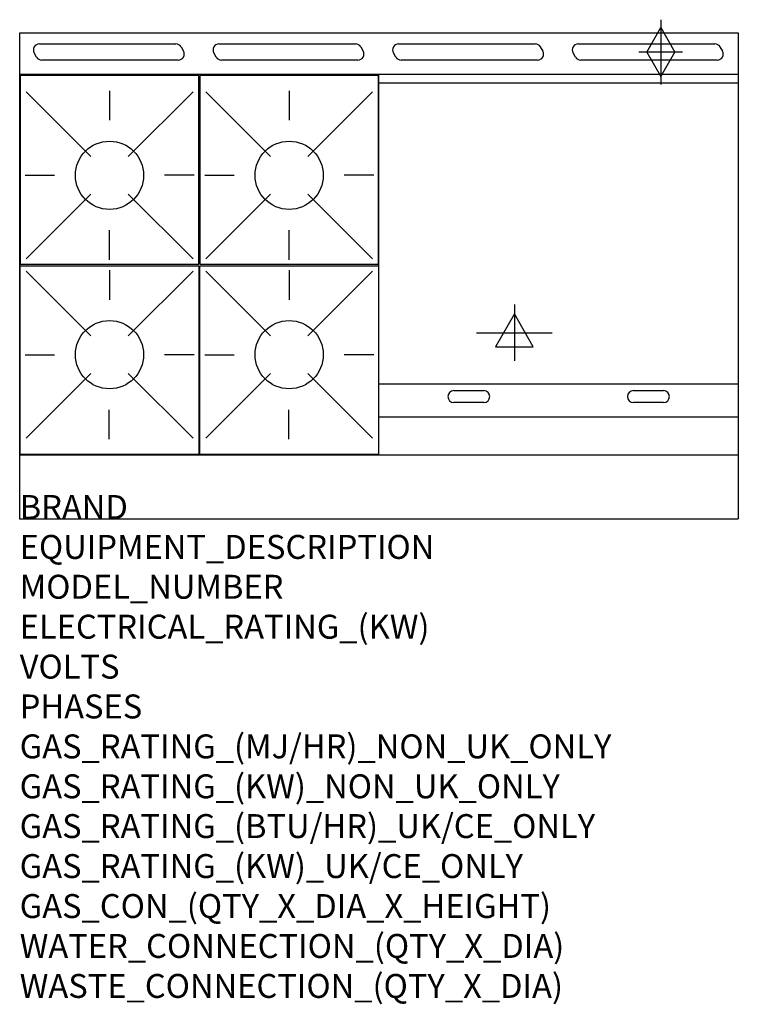
# Model space of a CAD drawing. Extents: x 0 to 1200, y -811 to 834.
import ezdxf

# ---------------------------------------------------------------- set-up
doc = ezdxf.new("R2010")
doc.units = 0
doc.header["$LTSCALE"] = 2.5
doc.layers.get('0').update_dxf_attribs({"linetype": 'CONTINUOUS'})
for name, color, linetype in [('Moffat_2D_Electrical', 6, 'CONTINUOUS'), ('Moffat_2D_Hyd', 3, 'CONTINUOUS'), ('Moffat_Detail', 5, 'CONTINUOUS'), ('Moffat_Profile', 1, 'CONTINUOUS')]:
    doc.layers.add(name, color=color, linetype=linetype)
doc.layers.add('Moffat_Notes', color=2, linetype='CONTINUOUS', plot=False)
doc.styles.get("Standard").update_dxf_attribs({"font": 'txt.shx'})

# ---------------------------------------------------------------- blocks, each defined once
blk = doc.blocks.new('SS GAS CONNECTION')
at = {"layer": 'Moffat_2D_Hyd'}
for p, q in [((0, 54.1), (0, -54.1)), ((-23.4, 0), (0, 40.9)), ((0, 40.9), (23.4, 0)), ((36.3, 0), (-36.3, 0)), ((-23.4, 0), (0, -40.9)), ((0, -40.9), (23.4, 0))]:
    blk.add_line(p, q, dxfattribs=at)
blk = doc.blocks.new('SS ELECTRICAL CONNECTION')
at = {"layer": 'Moffat_2D_Electrical'}
for p, q in [((0, 47.2), (0, -47.2)), ((0, 31.5), (-31.5, -23.6)), ((31.5, -23.6), (0, 31.5)), ((-63, 0), (63, 0)), ((-31.5, -23.6), (31.5, -23.6))]:
    blk.add_line(p, q, dxfattribs=at)

msp = doc.modelspace()

# ---------------------------------------------------------------- linework, layer by layer
msp.add_point((0, 0))
at = {"layer": 'Moffat_Detail'}
for p, q in [((32.8, 793.8), (260.8, 793.8)), ((332.8, 793.8), (560.8, 793.8)), ((632.8, 793.8), (860.8, 793.8)), ((932.8, 793.8), (1160.8, 793.8)), ((28.2, 771.8), (24.1, 778.8)), ((269.4, 788.8), (273.5, 781.8)), ((328.2, 771.8), (324.1, 778.8)), ((569.4, 788.8), (573.5, 781.8)), ((628.2, 771.8), (624.1, 778.8)), ((869.4, 788.8), (873.5, 781.8)), ((928.2, 771.8), (924.1, 778.8)), ((1169.4, 788.8), (1173.5, 781.8)), ((264.8, 766.8), (36.8, 766.8)), ((564.8, 766.8), (336.8, 766.8)), ((864.8, 766.8), (636.8, 766.8)), ((1164.8, 766.8), (936.8, 766.8)), ((600, 107), (600, 742.5)), ((1200, 728.5), (600, 728.5)), ((10.6, 713.7), (118.6, 605.7)), ((150, 715.4), (150, 666.2)), ((289.4, 713.7), (181.4, 605.7)), ((310.6, 713.7), (418.6, 605.7)), ((450, 715.4), (450, 666.2)), ((589.4, 713.7), (481.4, 605.7)), ((8.9, 574.3), (58.1, 574.3)), ((291.1, 574.3), (241.9, 574.3)), ((308.9, 574.3), (358.1, 574.3)), ((591.1, 574.3), (541.9, 574.3)), ((10.6, 434.9), (118.6, 542.9)), ((289.4, 434.9), (181.4, 542.9)), ((310.6, 434.9), (418.6, 542.9)), ((589.4, 434.9), (481.4, 542.9)), ((150, 433.2), (150, 482.4)), ((450, 433.2), (450, 482.4)), ((10.6, 413.9), (118.6, 305.9)), ((150, 415.6), (150, 366.4)), ((289.4, 413.9), (181.4, 305.9)), ((310.6, 413.9), (418.6, 305.9)), ((450, 415.6), (450, 366.4)), ((589.4, 413.9), (481.4, 305.9)), ((8.9, 274.5), (58.1, 274.5)), ((291.1, 274.5), (241.9, 274.5)), ((308.9, 274.5), (358.1, 274.5)), ((591.1, 274.5), (541.9, 274.5)), ((10.6, 135.1), (118.6, 243.1)), ((289.4, 135.1), (181.4, 243.1)), ((310.6, 135.1), (418.6, 243.1)), ((589.4, 135.1), (481.4, 243.1)), ((1200, 225.3), (600, 225.3)), ((725, 214.5), (775, 214.5)), ((1025, 214.5), (1075, 214.5)), ((149.5, 133.4), (149.5, 182.6)), ((449.5, 133.4), (449.5, 182.6)), ((775, 194.5), (725, 194.5)), ((1075, 194.5), (1025, 194.5)), ((600, 170.8), (1200, 170.8))]:
    msp.add_line(p, q, dxfattribs=at)
for points in [[(1, 425.8), (299, 425.8), (299, 740.8), (1, 740.8)], [(301, 425.8), (599, 425.8), (599, 740.8), (301, 740.8)], [(1, 423), (299, 423), (299, 108), (1, 108)], [(301, 423), (599, 423), (599, 108), (301, 108)]]:
    msp.add_lwpolyline(points, close=True, dxfattribs=at)
for centre in [(150, 574.3), (450, 574.3), (150, 274.5), (450, 274.5)]:
    msp.add_circle(centre, 57, dxfattribs=at)
for centre, start, end in [((32.8, 783.8), 90, 210), ((260.8, 783.8), 30, 90), ((332.8, 783.8), 90, 210), ((560.8, 783.8), 30, 90), ((632.8, 783.8), 90, 210), ((860.8, 783.8), 30, 90), ((932.8, 783.8), 90, 210), ((1160.8, 783.8), 30, 90), ((264.8, 776.8), 270, 30), ((564.8, 776.8), 270, 30), ((864.8, 776.8), 270, 30), ((1164.8, 776.8), 270, 30), ((36.8, 776.8), 210, 270), ((336.8, 776.8), 210, 270), ((636.8, 776.8), 210, 270), ((936.8, 776.8), 210, 270), ((725, 204.5), 90, 270), ((775, 204.5), 270, 90), ((1025, 204.5), 90, 270), ((1075, 204.5), 270, 90)]:
    msp.add_arc(centre, 10, start, end, dxfattribs=at)
at = {"layer": 'Moffat_Profile'}
for p, q in [((0, 812.2), (1200, 812.2)), ((0, 0), (0, 812.2)), ((1200, 812.2), (1200, 0)), ((1200, 742.5), (0, 742.5)), ((0, 107), (1200, 107)), ((0, 0), (1200, 0))]:
    msp.add_line(p, q, dxfattribs=at)

# ---------------------------------------------------------------- block references
at = {"layer": 'Moffat_2D_Electrical'}
msp.add_blockref('SS ELECTRICAL CONNECTION', (826, 311.2), dxfattribs=at)
at = {"layer": 'Moffat_2D_Hyd'}
for p in [(1070.4, 780.2), (1070.4, 780.2, 655)]:
    msp.add_blockref('SS GAS CONNECTION', p, dxfattribs=at)

# ---------------------------------------------------------------- texts
at = {"layer": 'Moffat_Notes', "flags": 3}
for tag, p, s in [('BRAND', (0, 0), 'BLUESEAL'), ('EQUIPMENT_DESCRIPTION', (0, -66.7), 'GAS HOB ELCECTRIC CONVECTION OVEN RANGE 1200mm'), ('MODEL_NUMBER', (0, -133.3), 'GE58BF'), ('ELECTRICAL_RATING_(KW)', (0, -200), '6.6'), ('VOLTS', (0, -266.7), '400-415'), ('PHASES', (0, -333.3), '3 P+N+E (9 A / ø)'), ('GAS_RATING_(MJ/HR)_NON_UK_ONLY', (0, -400), '154'), ('GAS_RATING_(KW)_NON_UK_ONLY', (0, -466.7), '42.8'), ('GAS_RATING_(BTU/HR)_UK/CE_ONLY', (0, -533.2), '41.1'), ('GAS_RATING_(KW)_UK/CE_ONLY', (0, -600), '140300'), ('GAS_CON_(QTY_X_DIA_X_HEIGHT)', (0, -666.8), '1 X R 3/4 MALE X 655mm'), ('WATER_CONNECTION_(QTY_X_DIA)', (0, -733.5), 'N/A'), ('WASTE_CONNECTION_(QTY_X_DIA)', (0, -800.3), 'N/A')]:
    msp.add_attdef(tag, p, s, height=40, dxfattribs=at)

doc.saveas('drawing.dxf')
